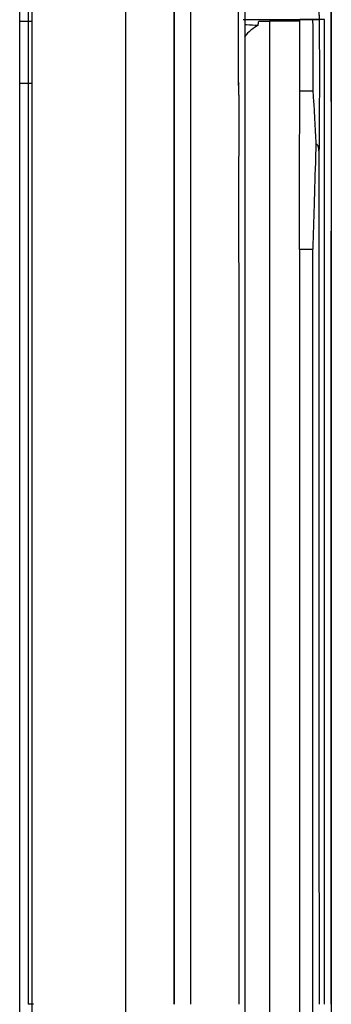
# Model space of a CAD drawing. Units: millimetres. Extents: x 1065 to 3600, y 1095 to 4640.
# Drawn here: x 2829 to 2878, y 1490 to 1647 of the extents above; entities that cross this region are included whole.
import ezdxf

# ---------------------------------------------------------------- set-up
doc = ezdxf.new("R2010")
doc.units = ezdxf.units.MM
doc.layers.add('1', color=7, linetype='CONTINUOUS', true_color=0xffffff)

msp = doc.modelspace()

# ---------------------------------------------------------------- linework, layer by layer
at = {"layer": '1', "color": 251, "linetype": 'Continuous'}
for p, q in [((2864.55, 1676.35), (2864.57, 1326.47)), ((2878.24, 1633.79), (2878.25, 1671.26)), ((2878.28, 1671.23), (2878.28, 1309.47)), ((2830.84, 1317.02), (2830.84, 1663.68)), ((2828.86, 1636.65), (2828.86, 1646.53)), ((2866.77, 1646.53), (2868.49, 1646.53)), ((2873.31, 1646.53), (2868.49, 1646.53)), ((2868.49, 1646.53), (2868.49, 1334.07)), ((2875.39, 1646.78), (2873.32, 1646.78)), ((2876.36, 1646.78), (2876.36, 1646.78)), ((2830.84, 1636.65), (2828.86, 1636.65)), ((2828.86, 1343.96), (2828.86, 1636.65)), ((2873.29, 1635.48), (2875.41, 1635.48)), ((2875.38, 1610.25), (2873.24, 1610.25))]:
    msp.add_line(p, q, dxfattribs=at)
msp.add_ellipse((2869.19, 1636.65), major_axis=(0, 9.88), ratio=0.714986, start_param=0.362853, end_param=0.72294, dxfattribs=at)
for points, degree, knots in [([(2845.66, 1778.82), (2845.66, 1754.14), (2845.66, 1709.18), (2845.66, 1652.24), (2845.66, 1601.62), (2845.66, 1555.49), (2845.66, 1511.8), (2845.66, 1468.89), (2845.66, 1425.21), (2845.66, 1379.08), (2845.66, 1328.46), (2845.66, 1271.52), (2845.66, 1226.55), (2845.66, 1201.87)], 3, [0, 0, 0, 0, 0.087, 0.178778, 0.270556, 0.362334, 0.454112, 0.54589, 0.637668, 0.729446, 0.821224, 0.913002, 1, 1, 1, 1]), ([(2869.06, 1671.52), (2869.29, 1671.2), (2869.73, 1670.57), (2870.37, 1669.63), (2870.99, 1668.71), (2871.6, 1667.78), (2872.19, 1666.85), (2872.63, 1666.15), (2872.91, 1665.68), (2873.1, 1665.37), (2873.33, 1664.97), (2873.6, 1664.44), (2873.86, 1663.83), (2874.11, 1663.16), (2874.43, 1662.18), (2874.8, 1660.81), (2875.19, 1658.91), (2875.53, 1656.81), (2875.82, 1654.52), (2876.01, 1652.48), (2876.15, 1650.77), (2876.22, 1649.68), (2876.27, 1648.79), (2876.3, 1648.13), (2876.34, 1647.45), (2876.36, 1647), (2876.37, 1646.78)], 3, [0, 0, 0, 0, 0.063862, 0.126893, 0.189086, 0.250437, 0.313428, 0.375736, 0.391404, 0.407073, 0.438417, 0.469796, 0.501238, 0.532606, 0.563789, 0.62601, 0.688642, 0.751072, 0.813073, 0.875347, 0.906687, 0.937914, 0.953573, 0.969027, 0.984454, 1, 1, 1, 1]), ([(2878.25, 1671.23), (2878.24, 1639.51), (2878.24, 1607.78), (2878.22, 1547.49), (2878.21, 1518.92), (2878.2, 1490.35)], 3, [0, 0, 0, 0, 0.526154, 0.526154, 1, 1, 1, 1]), ([(2853.35, 1490.35), (2853.35, 1503.84), (2853.35, 1517.34), (2853.36, 1537.91), (2853.36, 1544.83), (2853.36, 1558.82), (2853.36, 1565.9), (2853.36, 1580.31), (2853.36, 1587.63), (2853.36, 1602.57), (2853.36, 1610.2), (2853.36, 1625.85), (2853.36, 1633.87), (2853.36, 1650.42), (2853.36, 1658.93), (2853.36, 1667.76)], 3, [0, 0, 0, 0, 0.25, 0.25, 0.375, 0.375, 0.5, 0.5, 0.625, 0.625, 0.75, 0.75, 0.875, 0.875, 1, 1, 1, 1]), ([(2855.94, 1667.79), (2855.94, 1667.61), (2855.95, 1666.67), (2855.95, 1664.96), (2855.96, 1662.59), (2855.95, 1659.9), (2855.94, 1656.98), (2855.94, 1653.97), (2855.94, 1650.2), (2855.94, 1644.88), (2855.94, 1637.23), (2855.94, 1626.32), (2855.94, 1612.87), (2855.94, 1597.55), (2855.94, 1583.8), (2855.94, 1564.95), (2855.94, 1534.32), (2855.94, 1507.23), (2855.94, 1490.35)], 3, [0, 0, 0, 0, 0.002902, 0.015916, 0.029002, 0.042889, 0.061368, 0.078442, 0.093735, 0.125176, 0.168329, 0.223201, 0.309514, 0.395824, 0.482134, 0.541975, 0.714601, 1, 1, 1, 1]), ([(2863.58, 1636.34), (2863.58, 1637.53), (2863.58, 1639.91), (2863.57, 1643.47), (2863.57, 1647.03), (2863.58, 1650.01), (2863.6, 1652.39), (2863.61, 1654.17), (2863.61, 1655.91), (2863.61, 1658.22), (2863.61, 1661.11), (2863.59, 1663.45), (2863.58, 1664.61)], 3, [0, 0, 0, 0, 0.126126, 0.25226, 0.377998, 0.503646, 0.568191, 0.631191, 0.692652, 0.752578, 0.875942, 1, 1, 1, 1]), ([(2828.86, 1646.53), (2828.86, 1648.88), (2828.86, 1651.09), (2828.86, 1653.31), (2828.86, 1655.34), (2828.86, 1657.37), (2828.86, 1659.15), (2828.86, 1660.93), (2828.86, 1662.41)], 2, [0, 0, 0, 0.25, 0.25, 0.5, 0.5, 0.75, 0.75, 1, 1, 1]), ([(2830.2, 1660.14), (2830.2, 1658.37), (2830.2, 1655.72), (2830.2, 1652.18), (2830.2, 1648.83), (2830.19, 1644.41), (2830.2, 1638.96), (2830.2, 1633.47), (2830.2, 1628.16), (2830.19, 1623), (2830.2, 1615.92), (2830.2, 1607.08), (2830.2, 1592.93), (2830.2, 1554.02), (2830.2, 1518.65), (2830.2, 1490.35)], 3, [0, 0, 0, 0, 0.03125, 0.046875, 0.0625, 0.090392, 0.125, 0.158756, 0.1875, 0.218721, 0.25, 0.3125, 0.375, 0.5, 1, 1, 1, 1]), ([(2864.69, 1646.01), (2864.74, 1646.01), (2865.4, 1645.97), (2866.07, 1645.93), (2866.68, 1645.89)], 3, [0, 0, 0, 0, 0.07385, 1, 1, 1, 1]), ([(2866.68, 1645.89), (2866.7, 1646), (2866.72, 1646.21), (2866.75, 1646.43), (2866.77, 1646.53)], 3, [0, 0, 0, 0, 0.500574, 1, 1, 1, 1]), ([(2873.32, 1646.78), (2873.67, 1646.78), (2874.01, 1646.78), (2874.7, 1646.78), (2875.04, 1646.78), (2875.39, 1646.78)], 3, [0, 0, 0, 0, 0.5, 0.5, 1, 1, 1, 1]), ([(2875.41, 1635.48), (2875.41, 1636.03), (2875.42, 1637.12), (2875.42, 1638.76), (2875.42, 1640.39), (2875.41, 1642), (2875.4, 1643.6), (2875.39, 1645.19), (2875.38, 1646.25), (2875.38, 1646.78)], 3, [0, 0, 0, 0, 0.145964, 0.290891, 0.434783, 0.577639, 0.719461, 0.860247, 1, 1, 1, 1]), ([(2876.36, 1646.78), (2876.33, 1646.78), (2876.21, 1646.78), (2875.86, 1646.78), (2875.62, 1646.78), (2875.39, 1646.78)], 3, [0, 0, 0, 0, 0.5, 0.5, 1, 1, 1, 1]), ([(2875.39, 1646.78), (2875.56, 1646.78), (2875.81, 1646.78), (2875.96, 1646.78), (2876.17, 1646.78), (2876.33, 1646.78), (2876.36, 1646.78)], 2, [0, 0, 0, 0.25, 0.375, 0.5, 0.75, 1, 1, 1]), ([(2876.36, 1646.78), (2876.36, 1646.23), (2876.37, 1645.14), (2876.38, 1643.5), (2876.39, 1641.85), (2876.39, 1640.21), (2876.4, 1638.56), (2876.4, 1636.91), (2876.39, 1634.85), (2876.38, 1632.39), (2876.36, 1629.54), (2876.34, 1626.67), (2876.32, 1624.75), (2876.31, 1623.77)], 3, [0, 0, 0, 0, 0.071146, 0.142375, 0.213696, 0.285119, 0.356655, 0.428312, 0.500102, 0.625147, 0.750064, 0.871104, 1, 1, 1, 1]), ([(2877.19, 1646.78), (2877.14, 1646.78), (2877.04, 1646.78), (2876.89, 1646.78), (2876.72, 1646.78), (2876.55, 1646.78), (2876.43, 1646.78), (2876.37, 1646.78)], 3, [0, 0, 0, 0, 0.197544, 0.396346, 0.596376, 0.797603, 1, 1, 1, 1]), ([(2877.23, 1490.35), (2877.23, 1503.38), (2877.23, 1529.45), (2877.23, 1562.04), (2877.23, 1588.11), (2877.23, 1602.45), (2877.23, 1611.58), (2877.22, 1615.57), (2877.23, 1619.36), (2877.23, 1622.7), (2877.23, 1625.23), (2877.23, 1627.47), (2877.23, 1629.7), (2877.23, 1632.17), (2877.23, 1634.63), (2877.23, 1637.08), (2877.22, 1639.51), (2877.21, 1641.94), (2877.2, 1644.36), (2877.19, 1645.97), (2877.19, 1646.78)], 3, [0, 0, 0, 0, 0.249978, 0.5, 0.624995, 0.75, 0.774999, 0.8, 0.826483, 0.847811, 0.863983, 0.875, 0.890849, 0.906633, 0.922354, 0.93801, 0.953603, 0.969132, 0.984597, 1, 1, 1, 1]), ([(2863.65, 1634.67), (2863.64, 1634.9), (2863.64, 1635.32), (2863.63, 1635.81), (2863.63, 1636.11), (2863.62, 1636.27), (2863.62, 1636.43), (2863.62, 1636.55), (2863.61, 1636.63), (2863.61, 1636.68), (2863.61, 1636.71), (2863.61, 1636.74), (2863.61, 1636.76), (2863.6, 1636.76), (2863.6, 1636.75), (2863.6, 1636.73), (2863.59, 1636.71), (2863.59, 1636.66), (2863.59, 1636.6), (2863.59, 1636.49), (2863.58, 1636.4), (2863.58, 1636.34)], 3, [0, 0, 0, 0, 0.269879, 0.505609, 0.57253, 0.632042, 0.698734, 0.758438, 0.780752, 0.794327, 0.808062, 0.82169, 0.827015, 0.830382, 0.834301, 0.840415, 0.855795, 0.871443, 0.898617, 0.928388, 1, 1, 1, 1]), ([(2863.65, 1490.35), (2863.65, 1514.4), (2863.65, 1538.45), (2863.65, 1574.53), (2863.65, 1586.56), (2863.65, 1604.6), (2863.64, 1610.61), (2863.64, 1622.64), (2863.65, 1628.65), (2863.65, 1634.67)], 3, [0, 0, 0, 0, 0.5, 0.5, 0.75, 0.75, 0.875, 0.875, 1, 1, 1, 1]), ([(2873.24, 1610.25), (2873.24, 1611.3), (2873.24, 1613.4), (2873.24, 1616.55), (2873.25, 1619.71), (2873.25, 1622.86), (2873.26, 1626.02), (2873.27, 1629.17), (2873.28, 1632.33), (2873.29, 1634.43), (2873.29, 1635.48)], 3, [0, 0, 0, 0, 0.124862, 0.249789, 0.374767, 0.499785, 0.62483, 0.749889, 0.87495, 1, 1, 1, 1]), ([(2875.89, 1627.06), (2875.86, 1627.67), (2875.8, 1628.95), (2875.69, 1630.97), (2875.56, 1633.16), (2875.46, 1634.69), (2875.41, 1635.48)], 3, [0, 0, 0, 0, 0.217822, 0.457093, 0.717819, 1, 1, 1, 1]), ([(2875.38, 1610.25), (2875.38, 1610.32), (2875.39, 1610.38), (2875.46, 1612.69), (2875.53, 1614.94), (2875.68, 1619.81), (2875.76, 1622.45), (2875.86, 1625.74), (2875.88, 1626.4), (2875.89, 1627.06)], 3, [0, 0, 0, 0, 0.011756, 0.011756, 0.412212, 0.412212, 0.882443, 0.882443, 1, 1, 1, 1]), ([(2875.89, 1627.06), (2875.92, 1627.04), (2875.96, 1627.01), (2876.01, 1626.95), (2876.06, 1626.89), (2876.1, 1626.83), (2876.15, 1626.73), (2876.2, 1626.58), (2876.25, 1626.32), (2876.28, 1625.96), (2876.3, 1625.54), (2876.3, 1625.08), (2876.31, 1624.7), (2876.31, 1624.25), (2876.31, 1623.96), (2876.31, 1623.77)], 3, [0, 0, 0, 0, 0.026344, 0.051932, 0.076854, 0.101235, 0.125233, 0.184424, 0.250174, 0.356177, 0.500357, 0.616918, 0.750085, 0.830479, 1, 1, 1, 1]), ([(2876.31, 1623.77), (2876.31, 1622.97), (2876.3, 1621.38), (2876.3, 1619), (2876.3, 1616.62), (2876.31, 1611.85), (2876.31, 1606.29), (2876.31, 1599.94), (2876.31, 1593.59), (2876.31, 1586.44), (2876.31, 1578.5), (2876.32, 1568.97), (2876.32, 1555.89), (2876.32, 1540.01), (2876.33, 1528.37), (2876.33, 1522.14), (2876.33, 1520.61), (2876.33, 1519.12), (2876.33, 1517.66), (2876.33, 1516.24), (2876.33, 1514.86), (2876.33, 1513.52), (2876.33, 1512.22), (2876.33, 1510.95), (2876.33, 1509.72), (2876.33, 1508.53), (2876.34, 1507.38), (2876.34, 1506.26), (2876.34, 1505.18), (2876.34, 1504.14), (2876.34, 1503.14), (2876.34, 1502.18), (2876.34, 1501.25), (2876.34, 1500.36), (2876.34, 1499.51), (2876.34, 1498.7), (2876.34, 1497.92), (2876.34, 1497.19), (2876.34, 1496.49), (2876.34, 1495.83), (2876.34, 1495.2), (2876.34, 1494.62), (2876.34, 1494.07), (2876.34, 1493.56), (2876.34, 1493.08), (2876.34, 1492.65), (2876.34, 1492.25), (2876.34, 1491.89), (2876.35, 1491.57), (2876.35, 1491.29), (2876.35, 1491.04), (2876.35, 1490.83), (2876.35, 1490.66), (2876.35, 1490.53), (2876.35, 1490.44), (2876.35, 1490.38), (2876.35, 1490.35), (2876.35, 1490.35)], 3, [0, 0, 0, 0, 0.017857, 0.035714, 0.053572, 0.071429, 0.142857, 0.178572, 0.214286, 0.285715, 0.339286, 0.392858, 0.500001, 0.633255, 0.750001, 0.761765, 0.773245, 0.784442, 0.795354, 0.805984, 0.816329, 0.826391, 0.83617, 0.845664, 0.854876, 0.863804, 0.872448, 0.880809, 0.888886, 0.89668, 0.90419, 0.911417, 0.91836, 0.92502, 0.931397, 0.93749, 0.9433, 0.948826, 0.954069, 0.959029, 0.963705, 0.968098, 0.972207, 0.976034, 0.979577, 0.982836, 0.985813, 0.988506, 0.990916, 0.993042, 0.994886, 0.996446, 0.997723, 0.998717, 0.999427, 0.999855, 1, 1, 1, 1]), ([(2873.24, 1610.25), (2873.23, 1565.58), (2873.23, 1490.23), (2873.22, 1436.59), (2873.22, 1430.21), (2873.22, 1428.57), (2873.22, 1400.21), (2873.22, 1392.71), (2873.21, 1385.21), (2873.21, 1382.5), (2873.21, 1377.7), (2873.21, 1372.57), (2873.21, 1370.2)], 2, [0, 0, 0, 0.5, 0.5, 0.75, 0.75, 0.875, 0.875, 0.9375, 0.9375, 0.96875, 0.96875, 1, 1, 1]), ([(2875.36, 1370.2), (2875.37, 1417.82), (2875.37, 1490.23), (2875.37, 1520.23), (2875.38, 1580.24), (2875.38, 1610.25)], 2, [0, 0, 0, 0.5, 0.5, 0.75, 1, 1, 1])]:
    msp.add_open_spline(points, degree=degree, knots=knots, dxfattribs=at)
for points, degree in [([(2853.36, 1667.76), (2853.35, 1608.62), (2853.35, 1549.48), (2853.35, 1490.35)], 3), ([(2828.86, 1646.53), (2830.84, 1646.53)], 1), ([(2864.28, 1646.78), (2867.29, 1646.78), (2870.3, 1646.78), (2873.3, 1646.78)], 3), ([(2873.29, 1635.48), (2873.31, 1639.24), (2873.31, 1643.01), (2873.3, 1646.78)], 3), ([(2831.06, 1490.35), (2830.77, 1490.35), (2830.48, 1490.35), (2830.2, 1490.35)], 3)]:
    msp.add_open_spline(points, degree=degree, dxfattribs=at)

doc.saveas('drawing.dxf')
